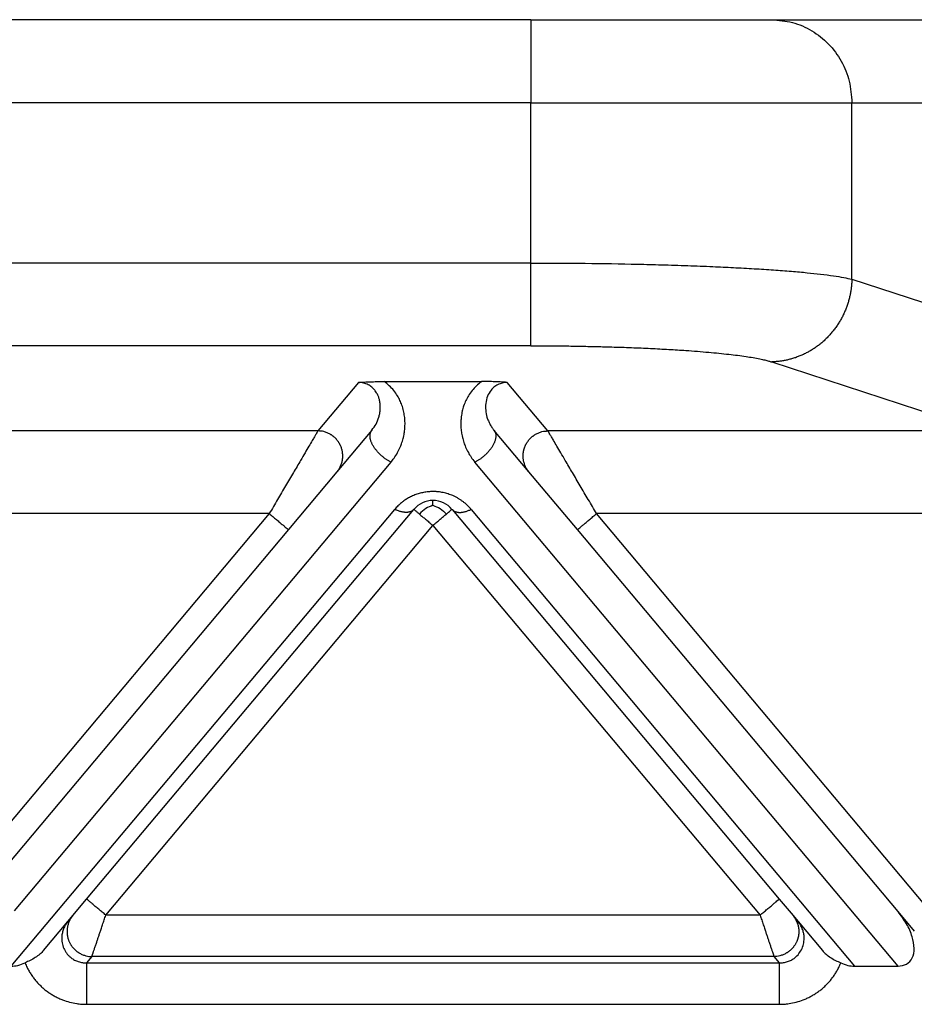
# Model space of a CAD drawing. Units: millimetres. Extents: x 0 to 297, y -231 to -21.
# Drawn here: x 138 to 149, y -86 to -74 of the extents above; entities that cross this region are included whole.
import ezdxf

# ---------------------------------------------------------------- set-up
doc = ezdxf.new("R2010")
doc.units = ezdxf.units.MM

msp = doc.modelspace()

# ---------------------------------------------------------------- linework, layer by layer
at = {"color": 2, "linetype": 'Continuous'}
for p, q in [((144.483, -74.428), (98.122, -74.428)), ((144.483, -74.428), (147.381, -74.428)), ((144.483, -74.428), (144.483, -75.428)), ((147.381, -74.428), (149.531, -74.428)), ((144.483, -75.428), (98.122, -75.428)), ((144.483, -75.428), (148.347, -75.428)), ((144.483, -77.358), (144.483, -75.428)), ((148.347, -75.428), (150.601, -75.428)), ((148.347, -77.553), (148.347, -75.428)), ((144.483, -77.358), (98.122, -77.358)), ((148.347, -77.553), (150.984, -78.414)), ((144.483, -78.354), (98.122, -78.354)), ((147.381, -78.549), (149.926, -79.38)), ((142.407, -78.796), (141.917, -79.38)), ((142.714, -78.786), (143.89, -78.786)), ((144.687, -79.38), (144.197, -78.796)), ((141.917, -79.38), (133.687, -79.38)), ((142.567, -79.371), (142.147, -79.872)), ((144.457, -79.872), (144.037, -79.371)), ((149.926, -79.38), (144.687, -79.38)), ((142.797, -79.757), (138.262, -85.162)), ((148.902, -85.828), (143.807, -79.757)), ((142.147, -79.872), (141.562, -80.569)), ((145.043, -80.569), (144.457, -79.872)), ((141.332, -80.376), (134.272, -80.376)), ((141.332, -80.376), (137.802, -84.583)), ((138.225, -85.828), (142.843, -80.325)), ((139.133, -85.019), (143.072, -80.325)), ((143.532, -80.325), (147.471, -85.019)), ((143.762, -80.325), (148.379, -85.828)), ((149.33, -85.212), (145.272, -80.376)), ((149.926, -80.376), (145.272, -80.376)), ((141.562, -80.569), (138.032, -84.776)), ((139.363, -85.212), (143.302, -80.518)), ((143.302, -80.518), (147.241, -85.212)), ((148.902, -85.168), (145.043, -80.569)), ((138.966, -85.218), (139.133, -85.019)), ((147.471, -85.019), (147.638, -85.218)), ((138.906, -85.29), (138.966, -85.218)), ((147.241, -85.212), (139.363, -85.212)), ((147.638, -85.218), (147.698, -85.29)), ((149.1, -85.405), (148.902, -85.168)), ((138.613, -85.639), (138.906, -85.29)), ((147.698, -85.29), (147.991, -85.639)), ((139.196, -85.71), (139.131, -85.788)), ((147.409, -85.71), (139.196, -85.71)), ((147.474, -85.788), (147.409, -85.71)), ((139.131, -85.788), (147.474, -85.788)), ((148.379, -85.828), (148.902, -85.828)), ((139.131, -86.286), (147.474, -86.286))]:
    msp.add_line(p, q, dxfattribs=at)
for start, end in [(90, 140), (40, 90)]:
    msp.add_arc((143.302, -80.518), 0.3, start, end, dxfattribs=at)
for points, knots in [([(147.381, -74.428), (147.465, -74.434), (147.634, -74.448), (147.87, -74.553), (148.073, -74.713), (148.227, -74.923), (148.328, -75.166), (148.34, -75.34), (148.347, -75.428)], [0, 0, 0, 0, 0.252311, 0.505791, 0.761281, 1.019072, 1.278841, 1.539744, 1.539744, 1.539744, 1.539744]), ([(144.483, -77.358), (144.701, -77.359), (145.13, -77.36), (145.653, -77.369), (146.065, -77.379), (146.366, -77.389), (146.654, -77.4), (146.921, -77.412), (147.165, -77.426), (147.398, -77.44), (147.611, -77.457), (147.799, -77.473), (147.969, -77.491), (148.115, -77.51), (148.241, -77.53), (148.314, -77.546), (148.347, -77.553)], [0, 0, 0, 0, 0.653206, 1.287214, 1.571315, 1.887862, 2.189872, 2.438017, 2.689344, 2.922838, 3.137265, 3.330136, 3.489896, 3.649214, 3.77327, 3.872756, 3.872756, 3.872756, 3.872756]), ([(144.483, -78.354), (144.483, -78.344), (144.483, -78.313), (144.483, -78.249), (144.483, -78.153), (144.483, -78.025), (144.483, -77.874), (144.483, -77.706), (144.483, -77.533), (144.483, -77.416), (144.483, -77.358)], [0, 0, 0, 0, 0.0301963, 0.0935604, 0.1912638, 0.3206045, 0.4752752, 0.6460939, 0.8228716, 0.9961947, 0.9961947, 0.9961947, 0.9961947]), ([(148.347, -77.553), (148.346, -77.567), (148.345, -77.597), (148.341, -77.641), (148.335, -77.687), (148.327, -77.732), (148.317, -77.778), (148.305, -77.824), (148.29, -77.87), (148.273, -77.915), (148.254, -77.96), (148.232, -78.005), (148.208, -78.049), (148.186, -78.084), (148.168, -78.112), (148.153, -78.133), (148.138, -78.153), (148.123, -78.173), (148.107, -78.193), (148.091, -78.212), (148.074, -78.231), (148.056, -78.249), (148.038, -78.267), (148.02, -78.285), (148.002, -78.302), (147.983, -78.318), (147.963, -78.334), (147.943, -78.35), (147.923, -78.364), (147.903, -78.379), (147.882, -78.393), (147.862, -78.406), (147.84, -78.418), (147.812, -78.434), (147.776, -78.453), (147.732, -78.473), (147.688, -78.49), (147.644, -78.506), (147.599, -78.518), (147.555, -78.529), (147.511, -78.537), (147.467, -78.543), (147.424, -78.547), (147.395, -78.548), (147.381, -78.549)], [0, 0, 0, 0, 0.043949, 0.088686, 0.134183, 0.180402, 0.227303, 0.274842, 0.322969, 0.371629, 0.420765, 0.470314, 0.520211, 0.570389, 0.595563, 0.620781, 0.646034, 0.671313, 0.696608, 0.721911, 0.747213, 0.772504, 0.797776, 0.823019, 0.848225, 0.873386, 0.898492, 0.923535, 0.948508, 0.973401, 0.998207, 1.022918, 1.047528, 1.072028, 1.120669, 1.168793, 1.216352, 1.263302, 1.309603, 1.35522, 1.400123, 1.444286, 1.487685, 1.530304, 1.530304, 1.530304, 1.530304]), ([(144.483, -78.354), (144.502, -78.354), (144.541, -78.354), (144.602, -78.355), (144.666, -78.355), (144.772, -78.355), (144.916, -78.357), (145.098, -78.36), (145.278, -78.364), (145.476, -78.369), (145.691, -78.376), (145.92, -78.386), (146.138, -78.398), (146.371, -78.412), (146.613, -78.431), (146.855, -78.455), (147.06, -78.481), (147.204, -78.505), (147.295, -78.525), (147.337, -78.536), (147.364, -78.544), (147.375, -78.547), (147.381, -78.549)], [0, 0, 0, 0, 0.057901, 0.115781, 0.182792, 0.249728, 0.433881, 0.616205, 0.796188, 0.973314, 1.211404, 1.440741, 1.659657, 1.866617, 2.142848, 2.386724, 2.594698, 2.763938, 2.823225, 2.875093, 2.892993, 2.909806, 2.909806, 2.909806, 2.909806]), ([(142.407, -78.796), (142.411, -78.796), (142.421, -78.795), (142.438, -78.794), (142.456, -78.793), (142.481, -78.791), (142.511, -78.79), (142.563, -78.788), (142.63, -78.786), (142.686, -78.786), (142.714, -78.786)], [0, 0, 0, 0, 0.0108475, 0.0315805, 0.049938, 0.0658136, 0.1054816, 0.1411152, 0.2221675, 0.3072882, 0.3072882, 0.3072882, 0.3072882]), ([(142.567, -79.371), (142.585, -79.347), (142.621, -79.299), (142.648, -79.23), (142.662, -79.174), (142.668, -79.132), (142.669, -79.09), (142.667, -79.046), (142.659, -79.005), (142.646, -78.965), (142.628, -78.927), (142.602, -78.888), (142.567, -78.852), (142.53, -78.826), (142.496, -78.812), (142.469, -78.803), (142.439, -78.797), (142.418, -78.797), (142.407, -78.796)], [0, 0, 0, 0, 0.0888783, 0.1783883, 0.2207026, 0.2627361, 0.3049206, 0.3461256, 0.3936036, 0.4306342, 0.4704099, 0.520064, 0.5712192, 0.6214978, 0.6542593, 0.6798946, 0.7086352, 0.7427736, 0.7427736, 0.7427736, 0.7427736]), ([(142.797, -79.757), (142.81, -79.741), (142.839, -79.704), (142.876, -79.643), (142.907, -79.58), (142.927, -79.528), (142.939, -79.488), (142.948, -79.456), (142.954, -79.425), (142.961, -79.383), (142.966, -79.331), (142.967, -79.267), (142.961, -79.202), (142.949, -79.136), (142.931, -79.073), (142.906, -79.012), (142.874, -78.953), (142.831, -78.892), (142.778, -78.834), (142.735, -78.802), (142.714, -78.786)], [0, 0, 0, 0, 0.061098, 0.139693, 0.213988, 0.272634, 0.307343, 0.337486, 0.372614, 0.401696, 0.46431, 0.529342, 0.594723, 0.658107, 0.731392, 0.791093, 0.8556, 0.933205, 1.012716, 1.092478, 1.092478, 1.092478, 1.092478]), ([(143.89, -78.786), (143.867, -78.803), (143.825, -78.836), (143.772, -78.894), (143.731, -78.953), (143.697, -79.016), (143.672, -79.077), (143.654, -79.142), (143.643, -79.205), (143.638, -79.269), (143.638, -79.331), (143.643, -79.383), (143.65, -79.425), (143.657, -79.456), (143.665, -79.488), (143.677, -79.528), (143.697, -79.58), (143.726, -79.638), (143.763, -79.7), (143.791, -79.736), (143.807, -79.757)], [0, 0, 0, 0, 0.088213, 0.159268, 0.236872, 0.30138, 0.372966, 0.434366, 0.504602, 0.563129, 0.628161, 0.690775, 0.719857, 0.754985, 0.785129, 0.819837, 0.878483, 0.952778, 1.015414, 1.092472, 1.092472, 1.092472, 1.092472]), ([(144.197, -78.796), (144.194, -78.796), (144.183, -78.795), (144.167, -78.794), (144.148, -78.793), (144.124, -78.791), (144.094, -78.79), (144.059, -78.788), (144.025, -78.787), (143.988, -78.786), (143.942, -78.786), (143.908, -78.786), (143.89, -78.786)], [0, 0, 0, 0, 0.0108475, 0.0315805, 0.049938, 0.0658136, 0.1054816, 0.1411152, 0.1696712, 0.2073052, 0.2533871, 0.3072897, 0.3072897, 0.3072897, 0.3072897]), ([(144.197, -78.796), (144.186, -78.797), (144.165, -78.797), (144.136, -78.803), (144.108, -78.812), (144.083, -78.823), (144.058, -78.837), (144.038, -78.853), (144.019, -78.87), (143.99, -78.903), (143.956, -78.962), (143.936, -79.046), (143.935, -79.132), (143.948, -79.203), (143.968, -79.257), (143.988, -79.299), (144.01, -79.336), (144.029, -79.36), (144.037, -79.371)], [0, 0, 0, 0, 0.0341383, 0.062879, 0.0885143, 0.1212757, 0.1452754, 0.1741724, 0.196686, 0.2228386, 0.3072224, 0.3963681, 0.4789285, 0.5638845, 0.6123423, 0.6508979, 0.7022585, 0.7425031, 0.7425031, 0.7425031, 0.7425031]), ([(141.917, -79.38), (141.914, -79.385), (141.907, -79.398), (141.896, -79.416), (141.885, -79.436), (141.874, -79.454), (141.862, -79.474), (141.84, -79.511), (141.807, -79.568), (141.76, -79.648), (141.698, -79.754), (141.62, -79.886), (141.528, -80.043), (141.431, -80.208), (141.365, -80.32), (141.332, -80.376)], [0, 0, 0, 0, 0.016654, 0.045286, 0.063777, 0.084966, 0.108577, 0.134625, 0.213925, 0.30684, 0.411513, 0.581956, 0.766841, 0.958917, 1.15533, 1.15533, 1.15533, 1.15533]), ([(142.147, -79.872), (142.154, -79.863), (142.169, -79.844), (142.184, -79.817), (142.195, -79.793), (142.202, -79.774), (142.208, -79.754), (142.211, -79.737), (142.214, -79.723), (142.215, -79.712), (142.216, -79.701), (142.216, -79.69), (142.217, -79.679), (142.216, -79.667), (142.215, -79.656), (142.214, -79.644), (142.213, -79.633), (142.211, -79.621), (142.208, -79.61), (142.205, -79.598), (142.201, -79.587), (142.198, -79.576), (142.193, -79.565), (142.188, -79.554), (142.183, -79.543), (142.177, -79.533), (142.171, -79.523), (142.165, -79.513), (142.158, -79.503), (142.151, -79.494), (142.143, -79.485), (142.136, -79.476), (142.128, -79.468), (142.119, -79.46), (142.111, -79.452), (142.102, -79.445), (142.093, -79.438), (142.084, -79.432), (142.075, -79.426), (142.062, -79.418), (142.047, -79.41), (142.027, -79.402), (142.008, -79.395), (141.984, -79.387), (141.953, -79.382), (141.929, -79.381), (141.917, -79.38)], [0, 0, 0, 0, 0.034944, 0.0723254, 0.09193, 0.1121193, 0.132873, 0.1541633, 0.1650012, 0.1759599, 0.1870341, 0.198218, 0.2095052, 0.2208892, 0.2323628, 0.2439186, 0.2555487, 0.267245, 0.2789989, 0.2908017, 0.3026445, 0.314518, 0.3264128, 0.3383195, 0.3502285, 0.3621304, 0.3740155, 0.3858743, 0.3976976, 0.4094762, 0.421201, 0.4328633, 0.4444547, 0.455967, 0.4673925, 0.4787237, 0.4899536, 0.5010755, 0.5120834, 0.5229715, 0.5443641, 0.5652205, 0.5855105, 0.605212, 0.6427697, 0.6778601, 0.6778601, 0.6778601, 0.6778601]), ([(142.797, -79.757), (142.793, -79.754), (142.784, -79.75), (142.77, -79.742), (142.756, -79.734), (142.741, -79.724), (142.727, -79.715), (142.713, -79.704), (142.698, -79.692), (142.684, -79.68), (142.669, -79.667), (142.656, -79.654), (142.642, -79.64), (142.629, -79.625), (142.617, -79.61), (142.606, -79.595), (142.595, -79.58), (142.585, -79.564), (142.576, -79.548), (142.568, -79.533), (142.562, -79.518), (142.556, -79.503), (142.552, -79.488), (142.548, -79.474), (142.546, -79.46), (142.545, -79.448), (142.545, -79.437), (142.545, -79.426), (142.547, -79.417), (142.549, -79.407), (142.551, -79.399), (142.555, -79.391), (142.558, -79.384), (142.562, -79.378), (142.565, -79.374), (142.567, -79.372), (142.567, -79.371)], [0, 0, 0, 0, 0.0151055, 0.0308572, 0.0472351, 0.0642096, 0.081741, 0.0997792, 0.1182635, 0.1371225, 0.1562756, 0.1756328, 0.1950971, 0.2145661, 0.2339338, 0.253094, 0.2719419, 0.2903782, 0.3083108, 0.325658, 0.3423506, 0.3583341, 0.3735694, 0.3880349, 0.4017252, 0.4146522, 0.4255077, 0.4358118, 0.4456003, 0.4549154, 0.4638033, 0.4723132, 0.4804945, 0.4883959, 0.4923109, 0.4961712, 0.4961712, 0.4961712, 0.4961712]), ([(144.037, -79.371), (144.038, -79.372), (144.04, -79.374), (144.043, -79.378), (144.046, -79.384), (144.05, -79.391), (144.053, -79.399), (144.056, -79.407), (144.058, -79.417), (144.059, -79.426), (144.06, -79.437), (144.06, -79.448), (144.058, -79.46), (144.056, -79.474), (144.053, -79.488), (144.048, -79.503), (144.043, -79.518), (144.036, -79.533), (144.028, -79.548), (144.02, -79.564), (144.01, -79.58), (143.999, -79.595), (143.987, -79.61), (143.975, -79.625), (143.962, -79.64), (143.949, -79.654), (143.935, -79.667), (143.921, -79.68), (143.907, -79.692), (143.892, -79.704), (143.878, -79.715), (143.863, -79.724), (143.849, -79.734), (143.835, -79.742), (143.821, -79.75), (143.812, -79.754), (143.807, -79.757)], [0, 0, 0, 0, 0.0038603, 0.0077753, 0.0156767, 0.0238581, 0.0323679, 0.0412559, 0.0505709, 0.0603594, 0.0706635, 0.081519, 0.0944461, 0.1081364, 0.1226018, 0.1378372, 0.1538207, 0.1705132, 0.1878605, 0.205793, 0.2242293, 0.2430773, 0.2622374, 0.2816052, 0.3010741, 0.3205385, 0.3398956, 0.3590487, 0.3779078, 0.396392, 0.4144302, 0.4319617, 0.4489361, 0.4653141, 0.4810657, 0.4961712, 0.4961712, 0.4961712, 0.4961712]), ([(144.457, -79.872), (144.45, -79.863), (144.435, -79.844), (144.42, -79.817), (144.41, -79.793), (144.403, -79.774), (144.397, -79.754), (144.393, -79.737), (144.391, -79.723), (144.39, -79.712), (144.389, -79.701), (144.388, -79.69), (144.388, -79.679), (144.388, -79.667), (144.389, -79.656), (144.39, -79.644), (144.392, -79.633), (144.394, -79.621), (144.397, -79.61), (144.4, -79.598), (144.403, -79.587), (144.407, -79.576), (144.411, -79.565), (144.416, -79.554), (144.421, -79.543), (144.427, -79.533), (144.433, -79.523), (144.44, -79.513), (144.447, -79.503), (144.454, -79.494), (144.461, -79.485), (144.469, -79.476), (144.477, -79.468), (144.485, -79.46), (144.494, -79.452), (144.503, -79.445), (144.512, -79.438), (144.521, -79.432), (144.53, -79.426), (144.542, -79.418), (144.558, -79.41), (144.577, -79.402), (144.596, -79.395), (144.621, -79.387), (144.651, -79.382), (144.676, -79.381), (144.687, -79.38)], [0, 0, 0, 0, 0.034944, 0.0723254, 0.09193, 0.1121193, 0.132873, 0.1541633, 0.1650012, 0.1759599, 0.1870341, 0.198218, 0.2095052, 0.2208892, 0.2323628, 0.2439186, 0.2555487, 0.267245, 0.2789989, 0.2908017, 0.3026445, 0.314518, 0.3264128, 0.3383195, 0.3502285, 0.3621304, 0.3740155, 0.3858743, 0.3976976, 0.4094762, 0.421201, 0.4328633, 0.4444547, 0.455967, 0.4673925, 0.4787237, 0.4899536, 0.5010755, 0.5120834, 0.5229715, 0.5443641, 0.5652205, 0.5855105, 0.605212, 0.6427697, 0.6778601, 0.6778601, 0.6778601, 0.6778601]), ([(145.272, -80.376), (145.239, -80.32), (145.174, -80.208), (145.077, -80.043), (144.984, -79.886), (144.907, -79.754), (144.845, -79.648), (144.798, -79.568), (144.764, -79.511), (144.743, -79.474), (144.731, -79.454), (144.72, -79.436), (144.709, -79.416), (144.698, -79.398), (144.69, -79.385), (144.687, -79.38)], [0, 0, 0, 0, 0.196412, 0.388489, 0.573373, 0.743817, 0.84849, 0.941405, 1.020705, 1.046753, 1.070364, 1.091552, 1.110044, 1.138676, 1.15533, 1.15533, 1.15533, 1.15533]), ([(143.762, -80.325), (143.756, -80.318), (143.745, -80.305), (143.727, -80.287), (143.709, -80.269), (143.691, -80.253), (143.676, -80.241), (143.662, -80.23), (143.648, -80.22), (143.634, -80.211), (143.62, -80.201), (143.605, -80.192), (143.59, -80.184), (143.574, -80.175), (143.558, -80.167), (143.538, -80.158), (143.514, -80.149), (143.485, -80.139), (143.456, -80.13), (143.426, -80.123), (143.396, -80.117), (143.37, -80.114), (143.349, -80.112), (143.334, -80.111), (143.318, -80.111), (143.298, -80.11), (143.274, -80.111), (143.246, -80.113), (143.218, -80.116), (143.19, -80.121), (143.163, -80.127), (143.136, -80.134), (143.11, -80.142), (143.084, -80.151), (143.058, -80.162), (143.033, -80.174), (143.009, -80.187), (142.986, -80.2), (142.963, -80.215), (142.946, -80.228), (142.932, -80.238), (142.918, -80.249), (142.9, -80.265), (142.88, -80.284), (142.861, -80.304), (142.849, -80.318), (142.843, -80.325)], [0, 0, 0, 0, 0.025482, 0.051181, 0.077268, 0.103916, 0.120661, 0.137624, 0.154584, 0.171776, 0.188993, 0.206452, 0.223924, 0.241646, 0.259365, 0.277357, 0.307126, 0.337525, 0.367902, 0.398853, 0.429722, 0.460977, 0.476574, 0.492241, 0.507896, 0.523565, 0.551944, 0.580207, 0.608508, 0.636507, 0.664576, 0.692197, 0.719865, 0.746996, 0.775068, 0.802535, 0.82999, 0.856847, 0.883684, 0.909957, 0.922595, 0.935104, 0.963879, 0.992008, 1.019691, 1.047121, 1.047121, 1.047121, 1.047121]), ([(143.302, -80.276), (143.272, -80.287), (143.211, -80.311), (143.164, -80.357), (143.14, -80.381)], [0, 0, 0, 0, 0.0946992, 0.1954803, 0.1954803, 0.1954803, 0.1954803]), ([(143.302, -80.276), (143.302, -80.267), (143.302, -80.253), (143.302, -80.235), (143.302, -80.224), (143.302, -80.22), (143.302, -80.218)], [0, 0, 0, 0, 0.02532555, 0.04445558, 0.05140652, 0.05835745, 0.05835745, 0.05835745, 0.05835745]), ([(143.302, -80.276), (143.332, -80.287), (143.394, -80.311), (143.441, -80.357), (143.465, -80.381)], [0, 0, 0, 0, 0.0946992, 0.1954803, 0.1954803, 0.1954803, 0.1954803]), ([(141.332, -80.376), (141.346, -80.388), (141.375, -80.412), (141.417, -80.447), (141.457, -80.481), (141.492, -80.511), (141.522, -80.535), (141.541, -80.552), (141.554, -80.562), (141.559, -80.567), (141.562, -80.569)], [0, 0, 0, 0, 0.0562097, 0.1104284, 0.1647028, 0.212132, 0.2507448, 0.2789365, 0.2894682, 0.3, 0.3, 0.3, 0.3]), ([(143.072, -80.325), (143.07, -80.327), (143.065, -80.333), (143.056, -80.34), (143.046, -80.347), (143.037, -80.351), (143.029, -80.354), (143.022, -80.356), (143.016, -80.357), (143.009, -80.359), (143.002, -80.36), (142.995, -80.361), (142.987, -80.361), (142.979, -80.361), (142.971, -80.361), (142.963, -80.361), (142.955, -80.36), (142.944, -80.358), (142.93, -80.356), (142.912, -80.352), (142.895, -80.346), (142.877, -80.34), (142.86, -80.333), (142.848, -80.327), (142.843, -80.325)], [0, 0, 0, 0, 0.0111032, 0.0225331, 0.0344003, 0.0468087, 0.0532471, 0.0598526, 0.066633, 0.0735941, 0.0807405, 0.0880745, 0.0955971, 0.1033072, 0.1112022, 0.1192779, 0.1275283, 0.1359462, 0.1532471, 0.1711009, 0.1894112, 0.2080712, 0.2269686, 0.2459896, 0.2459896, 0.2459896, 0.2459896]), ([(143.072, -80.325), (143.075, -80.327), (143.081, -80.332), (143.095, -80.344), (143.115, -80.36), (143.131, -80.374), (143.14, -80.381)], [0, 0, 0, 0, 0.01141807, 0.02283614, 0.05478623, 0.08786797, 0.08786797, 0.08786797, 0.08786797]), ([(143.14, -80.381), (143.152, -80.392), (143.177, -80.413), (143.215, -80.445), (143.249, -80.473), (143.278, -80.497), (143.294, -80.511), (143.302, -80.518)], [0, 0, 0, 0, 0.0493752, 0.097327, 0.149271, 0.181062, 0.212132, 0.212132, 0.212132, 0.212132]), ([(143.302, -80.518), (143.317, -80.505), (143.347, -80.48), (143.389, -80.445), (143.428, -80.412), (143.453, -80.391), (143.465, -80.381)], [0, 0, 0, 0, 0.0585271, 0.114805, 0.1651182, 0.212132, 0.212132, 0.212132, 0.212132]), ([(143.465, -80.381), (143.474, -80.374), (143.49, -80.36), (143.51, -80.343), (143.523, -80.332), (143.529, -80.327), (143.532, -80.325)], [0, 0, 0, 0, 0.03452737, 0.06503183, 0.0764499, 0.08786797, 0.08786797, 0.08786797, 0.08786797]), ([(143.532, -80.325), (143.535, -80.327), (143.54, -80.333), (143.549, -80.34), (143.559, -80.347), (143.568, -80.351), (143.576, -80.354), (143.582, -80.356), (143.589, -80.357), (143.596, -80.359), (143.603, -80.36), (143.61, -80.361), (143.618, -80.361), (143.625, -80.361), (143.633, -80.361), (143.641, -80.361), (143.649, -80.36), (143.661, -80.358), (143.675, -80.356), (143.692, -80.352), (143.71, -80.346), (143.727, -80.34), (143.745, -80.333), (143.756, -80.327), (143.762, -80.325)], [0, 0, 0, 0, 0.0111032, 0.0225331, 0.0344003, 0.0468087, 0.0532471, 0.0598526, 0.066633, 0.0735941, 0.0807405, 0.0880745, 0.0955971, 0.1033072, 0.1112022, 0.1192779, 0.1275283, 0.1359462, 0.1532471, 0.1711009, 0.1894112, 0.2080712, 0.2269686, 0.2459896, 0.2459896, 0.2459896, 0.2459896]), ([(145.043, -80.569), (145.045, -80.567), (145.051, -80.562), (145.063, -80.552), (145.083, -80.535), (145.112, -80.511), (145.148, -80.481), (145.188, -80.447), (145.23, -80.412), (145.258, -80.388), (145.272, -80.376)], [0, 0, 0, 0, 0.0105318, 0.0210635, 0.0492552, 0.087868, 0.1352972, 0.1895716, 0.2437903, 0.3, 0.3, 0.3, 0.3]), ([(139.363, -85.212), (139.349, -85.2), (139.321, -85.176), (139.279, -85.141), (139.239, -85.108), (139.203, -85.077), (139.174, -85.053), (139.154, -85.036), (139.141, -85.026), (139.136, -85.021), (139.133, -85.019)], [0, 0, 0, 0, 0.0562097, 0.1104284, 0.1647028, 0.212132, 0.2507448, 0.2789365, 0.2894682, 0.3, 0.3, 0.3, 0.3]), ([(147.241, -85.212), (147.256, -85.2), (147.284, -85.176), (147.326, -85.141), (147.366, -85.108), (147.402, -85.077), (147.431, -85.053), (147.451, -85.036), (147.463, -85.026), (147.468, -85.021), (147.471, -85.019)], [0, 0, 0, 0, 0.0562097, 0.1104284, 0.1647028, 0.212132, 0.2507448, 0.2789365, 0.2894682, 0.3, 0.3, 0.3, 0.3]), ([(138.966, -85.218), (138.959, -85.228), (138.944, -85.247), (138.929, -85.273), (138.919, -85.297), (138.912, -85.316), (138.906, -85.336), (138.902, -85.353), (138.9, -85.367), (138.898, -85.378), (138.897, -85.389), (138.897, -85.4), (138.897, -85.412), (138.897, -85.423), (138.898, -85.434), (138.899, -85.446), (138.901, -85.457), (138.903, -85.469), (138.905, -85.48), (138.908, -85.492), (138.912, -85.503), (138.916, -85.514), (138.92, -85.525), (138.925, -85.536), (138.93, -85.547), (138.936, -85.557), (138.942, -85.568), (138.948, -85.578), (138.955, -85.587), (138.962, -85.597), (138.97, -85.606), (138.978, -85.614), (138.986, -85.623), (138.994, -85.631), (139.003, -85.638), (139.011, -85.645), (139.02, -85.652), (139.029, -85.658), (139.039, -85.664), (139.051, -85.672), (139.067, -85.68), (139.086, -85.689), (139.105, -85.696), (139.13, -85.703), (139.16, -85.709), (139.184, -85.71), (139.196, -85.71)], [0, 0, 0, 0, 0.034944, 0.0723254, 0.09193, 0.1121193, 0.132873, 0.1541633, 0.1650012, 0.1759599, 0.1870341, 0.198218, 0.2095052, 0.2208892, 0.2323628, 0.2439186, 0.2555487, 0.267245, 0.2789989, 0.2908017, 0.3026445, 0.314518, 0.3264128, 0.3383195, 0.3502285, 0.3621304, 0.3740155, 0.3858743, 0.3976976, 0.4094762, 0.421201, 0.4328633, 0.4444547, 0.455967, 0.4673925, 0.4787237, 0.4899536, 0.5010755, 0.5120834, 0.5229715, 0.5443641, 0.5652205, 0.5855105, 0.605212, 0.6427697, 0.6778601, 0.6778601, 0.6778601, 0.6778601]), ([(139.196, -85.71), (139.196, -85.709), (139.197, -85.707), (139.198, -85.703), (139.2, -85.697), (139.202, -85.692), (139.203, -85.688), (139.204, -85.685), (139.205, -85.682), (139.206, -85.679), (139.208, -85.675), (139.209, -85.67), (139.211, -85.667), (139.212, -85.663), (139.213, -85.659), (139.216, -85.651), (139.22, -85.638), (139.226, -85.62), (139.233, -85.601), (139.239, -85.581), (139.247, -85.559), (139.256, -85.533), (139.266, -85.501), (139.279, -85.463), (139.292, -85.423), (139.308, -85.378), (139.325, -85.326), (139.344, -85.27), (139.357, -85.231), (139.363, -85.212)], [0, 0, 0, 0, 0.002942, 0.007304, 0.0129068, 0.0197908, 0.0236008, 0.0265087, 0.0292463, 0.032545, 0.0371365, 0.0421843, 0.046018, 0.0495113, 0.0535375, 0.0589702, 0.075695, 0.0941961, 0.1143979, 0.135755, 0.1585328, 0.182652, 0.2202414, 0.2600642, 0.3018626, 0.3453786, 0.4041821, 0.4643773, 0.5254051, 0.5254051, 0.5254051, 0.5254051]), ([(147.241, -85.212), (147.248, -85.231), (147.261, -85.27), (147.28, -85.326), (147.297, -85.378), (147.312, -85.423), (147.326, -85.463), (147.338, -85.501), (147.349, -85.533), (147.358, -85.559), (147.365, -85.581), (147.372, -85.601), (147.378, -85.62), (147.384, -85.638), (147.389, -85.651), (147.391, -85.659), (147.393, -85.663), (147.394, -85.667), (147.395, -85.67), (147.397, -85.675), (147.398, -85.679), (147.399, -85.682), (147.4, -85.685), (147.401, -85.688), (147.403, -85.692), (147.404, -85.697), (147.406, -85.703), (147.407, -85.707), (147.408, -85.709), (147.409, -85.71)], [0, 0, 0, 0, 0.0610278, 0.121223, 0.1800266, 0.2235426, 0.2653409, 0.3051637, 0.3427531, 0.3668723, 0.3896502, 0.4110072, 0.431209, 0.4497101, 0.4664349, 0.4718676, 0.4758939, 0.4793871, 0.4832209, 0.4882687, 0.4928602, 0.4961589, 0.4988964, 0.5018043, 0.5056143, 0.5124984, 0.5181012, 0.5224631, 0.5254051, 0.5254051, 0.5254051, 0.5254051]), ([(147.638, -85.218), (147.646, -85.228), (147.66, -85.247), (147.675, -85.273), (147.686, -85.297), (147.693, -85.316), (147.699, -85.336), (147.703, -85.353), (147.705, -85.367), (147.706, -85.378), (147.707, -85.389), (147.708, -85.4), (147.708, -85.412), (147.708, -85.423), (147.707, -85.434), (147.706, -85.446), (147.704, -85.457), (147.702, -85.469), (147.699, -85.48), (147.696, -85.492), (147.693, -85.503), (147.689, -85.514), (147.684, -85.525), (147.68, -85.536), (147.674, -85.547), (147.669, -85.557), (147.663, -85.568), (147.656, -85.578), (147.649, -85.587), (147.642, -85.597), (147.635, -85.606), (147.627, -85.614), (147.619, -85.623), (147.61, -85.631), (147.602, -85.638), (147.593, -85.645), (147.584, -85.652), (147.575, -85.658), (147.566, -85.664), (147.553, -85.672), (147.538, -85.68), (147.519, -85.689), (147.5, -85.696), (147.475, -85.703), (147.444, -85.709), (147.42, -85.71), (147.409, -85.71)], [0, 0, 0, 0, 0.034944, 0.0723254, 0.09193, 0.1121193, 0.132873, 0.1541633, 0.1650012, 0.1759599, 0.1870341, 0.198218, 0.2095052, 0.2208892, 0.2323628, 0.2439186, 0.2555487, 0.267245, 0.2789989, 0.2908017, 0.3026445, 0.314518, 0.3264128, 0.3383195, 0.3502285, 0.3621304, 0.3740155, 0.3858743, 0.3976976, 0.4094762, 0.421201, 0.4328633, 0.4444547, 0.455967, 0.4673925, 0.4787237, 0.4899536, 0.5010755, 0.5120834, 0.5229715, 0.5443641, 0.5652205, 0.5855105, 0.605212, 0.6427697, 0.6778601, 0.6778601, 0.6778601, 0.6778601]), ([(148.902, -85.828), (148.938, -85.823), (149.009, -85.815), (149.085, -85.726), (149.103, -85.604), (149.076, -85.462), (149.009, -85.31), (148.938, -85.217), (148.902, -85.168)], [0, 0, 0, 0, 0.1070045, 0.207023, 0.3236613, 0.4675884, 0.6358153, 0.8178098, 0.8178098, 0.8178098, 0.8178098]), ([(138.906, -85.29), (138.896, -85.303), (138.876, -85.33), (138.854, -85.375), (138.839, -85.423), (138.831, -85.48), (138.834, -85.545), (138.851, -85.601), (138.873, -85.644), (138.893, -85.674), (138.918, -85.702), (138.948, -85.729), (138.986, -85.754), (139.025, -85.77), (139.057, -85.78), (139.081, -85.784), (139.105, -85.787), (139.122, -85.788), (139.131, -85.788)], [0, 0, 0, 0, 0.0499471, 0.0999277, 0.1501363, 0.199775, 0.2717773, 0.3432685, 0.3752679, 0.4151387, 0.4512257, 0.4869965, 0.5367415, 0.5867053, 0.6133289, 0.636548, 0.6589631, 0.686437, 0.686437, 0.686437, 0.686437]), ([(147.474, -85.788), (147.483, -85.788), (147.499, -85.787), (147.524, -85.784), (147.548, -85.78), (147.573, -85.772), (147.596, -85.763), (147.619, -85.752), (147.64, -85.74), (147.672, -85.716), (147.712, -85.676), (147.749, -85.614), (147.77, -85.545), (147.773, -85.487), (147.769, -85.447), (147.765, -85.423), (147.758, -85.399), (147.75, -85.375), (147.739, -85.352), (147.728, -85.33), (147.714, -85.31), (147.704, -85.297), (147.698, -85.29)], [0, 0, 0, 0, 0.0274738, 0.0498889, 0.0748095, 0.0997319, 0.1267601, 0.1496361, 0.1761942, 0.1995307, 0.2711064, 0.3429904, 0.4144815, 0.4864838, 0.5134062, 0.5364227, 0.559379, 0.5864111, 0.6132407, 0.6364116, 0.6598331, 0.6864166, 0.6864166, 0.6864166, 0.6864166]), ([(138.613, -85.639), (138.599, -85.654), (138.569, -85.686), (138.514, -85.724), (138.454, -85.757), (138.412, -85.777), (138.392, -85.787)], [0, 0, 0, 0, 0.0622694, 0.1297359, 0.1992481, 0.2682806, 0.2682806, 0.2682806, 0.2682806]), ([(147.991, -85.639), (148.006, -85.654), (148.035, -85.686), (148.09, -85.724), (148.15, -85.757), (148.192, -85.777), (148.213, -85.787)], [0, 0, 0, 0, 0.0622694, 0.1297359, 0.1992481, 0.2682806, 0.2682806, 0.2682806, 0.2682806]), ([(138.225, -85.828), (138.252, -85.825), (138.31, -85.821), (138.363, -85.798), (138.392, -85.787)], [0, 0, 0, 0, 0.0805397, 0.1723408, 0.1723408, 0.1723408, 0.1723408]), ([(138.392, -85.787), (138.396, -85.796), (138.403, -85.815), (138.419, -85.849), (138.44, -85.887), (138.466, -85.929), (138.494, -85.969), (138.525, -86.008), (138.558, -86.044), (138.594, -86.078), (138.631, -86.111), (138.67, -86.14), (138.712, -86.167), (138.754, -86.192), (138.798, -86.214), (138.856, -86.238), (138.927, -86.261), (139.004, -86.277), (139.072, -86.285), (139.111, -86.285), (139.131, -86.286)], [0, 0, 0, 0, 0.030881, 0.0617895, 0.1110993, 0.1604522, 0.2097705, 0.2591145, 0.3084385, 0.3577747, 0.407106, 0.4564348, 0.5056515, 0.5548515, 0.6040808, 0.6532685, 0.7415673, 0.8297162, 0.8882264, 0.9466983, 0.9466983, 0.9466983, 0.9466983]), ([(139.131, -85.788), (139.131, -85.793), (139.131, -85.808), (139.131, -85.84), (139.131, -85.889), (139.131, -85.952), (139.131, -86.028), (139.131, -86.112), (139.131, -86.199), (139.131, -86.257), (139.131, -86.286)], [0, 0, 0, 0, 0.0150982, 0.0467802, 0.0956319, 0.1603022, 0.2376376, 0.323047, 0.4114358, 0.4980973, 0.4980973, 0.4980973, 0.4980973]), ([(147.474, -86.286), (147.493, -86.285), (147.532, -86.285), (147.6, -86.277), (147.677, -86.261), (147.749, -86.238), (147.806, -86.214), (147.85, -86.192), (147.893, -86.167), (147.934, -86.14), (147.974, -86.111), (148.011, -86.078), (148.046, -86.044), (148.08, -86.008), (148.111, -85.969), (148.139, -85.929), (148.165, -85.887), (148.185, -85.849), (148.201, -85.815), (148.209, -85.796), (148.213, -85.787)], [0, 0, 0, 0, 0.0584719, 0.1169821, 0.205131, 0.2934298, 0.3426175, 0.3918468, 0.4410468, 0.4902635, 0.5395923, 0.5889236, 0.6382598, 0.6875838, 0.7369278, 0.7862461, 0.835599, 0.8849088, 0.9158173, 0.9466983, 0.9466983, 0.9466983, 0.9466983]), ([(147.474, -86.286), (147.474, -86.257), (147.474, -86.199), (147.474, -86.112), (147.474, -86.028), (147.474, -85.952), (147.474, -85.889), (147.474, -85.84), (147.474, -85.808), (147.474, -85.793), (147.474, -85.788)], [0, 0, 0, 0, 0.0866615, 0.1750504, 0.2604598, 0.3377951, 0.4024654, 0.4513171, 0.4829992, 0.4980973, 0.4980973, 0.4980973, 0.4980973]), ([(148.213, -85.787), (148.241, -85.798), (148.295, -85.821), (148.352, -85.825), (148.379, -85.828)], [0, 0, 0, 0, 0.091801, 0.1723408, 0.1723408, 0.1723408, 0.1723408])]:
    msp.add_open_spline(points, degree=3, knots=knots, dxfattribs=at)

doc.saveas('drawing.dxf')
